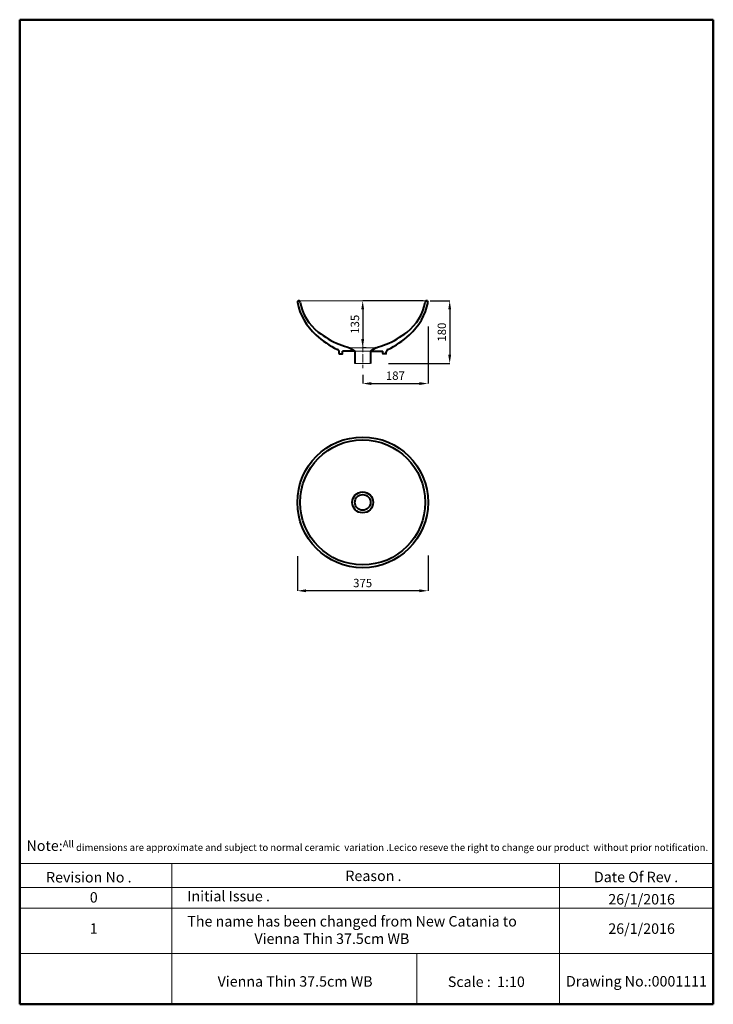
# Model space of a CAD drawing. Units: inches. Extents: x 1917 to 3907, y -835 to 1990.
import ezdxf

# ---------------------------------------------------------------- set-up
doc = ezdxf.new("R2010")
doc.units = ezdxf.units.IN
doc.header["$MEASUREMENT"] = 0
doc.linetypes.add('ACAD_ISO04W100', pattern=[30, 24, -3, 0, -3])
for name, color, linetype, lineweight in [('Center Axe', 252, 'ACAD_ISO04W100', 0), ('Dimensions', 7, 'Continuous', 0), ('DIMN', 7, 'Continuous', 0), ('line 2', 7, 'Continuous', 50), ('Plane', 7, 'Continuous', 40)]:
    doc.layers.add(name, color=color, linetype=linetype, lineweight=lineweight)
doc.styles.get("Standard").update_dxf_attribs({"font": 'romab___.ttf', "height": 24})
doc.dimstyles.get("Standard").update_dxf_attribs({"dimtxt": 4, "dimasz": 25, "dimexe": 0, "dimexo": 10, "dimgap": 10, "dimtad": 1, "dimtoh": 1, "dimdec": 0, "dimlfac": -2, "dimzin": 0, "dimdsep": 46, "dimtxsty": 'Standard', "dimcen": 2.5, "dimadec": 0, "dimazin": 0, "dimtfac": 1, "dimtdec": 0, "dimtofl": 0, "dimtmove": 0, "dimatfit": 3, "dimfxl": 0, "dimtolj": 1, "dimtzin": 0, "dimarcsym": 0})

# ---------------------------------------------------------------- blocks, each defined once
blk = doc.blocks.new('*D2')
at = {"layer": 'Defpoints', "color": 0}
for p in [(2713.6, 461), (3088.5, 462.8), (2713.6, 351.8)]:
    blk.add_point(p, dxfattribs=at)
at = {"layer": 'Dimensions', "color": 0, "lineweight": -2}
for p, q in [((3088.5, 452.8), (3088.5, 351.8)), ((2713.6, 451), (2713.6, 351.8)), ((3063.5, 351.8), (2738.6, 351.8))]:
    blk.add_line(p, q, dxfattribs=at)
at = {"layer": 'Dimensions', "color": 0}
for points in [[(2738.6, 356), (2738.6, 347.6), (2713.6, 351.8)], [(3063.5, 356), (3063.5, 347.6), (3088.5, 351.8)]]:
    blk.add_solid(points, dxfattribs=at)
at = {"layer": 'Dimensions', "color": 0, "insert": (2901, 374), "char_height": 24, "attachment_point": 5}
blk.add_mtext('\\A1;{\\fTimes New Roman|b1|i1|c0|p18;375}', dxfattribs=at)
blk = doc.blocks.new('*D3')
at = {"layer": 'Defpoints', "color": 0}
for p in [(3084.5, 1183.8), (2901.1, 1048.9), (2901.1, 1048.9)]:
    blk.add_point(p, dxfattribs=at)
at = {"layer": 'Dimensions', "color": 0, "lineweight": -2}
for p, q in [((3074.5, 1183.8), (2901.1, 1183.8)), ((2901.1, 1158.8), (2901.1, 1073.9)), ((2911.1, 1048.9), (2901.1, 1048.9))]:
    blk.add_line(p, q, dxfattribs=at)
at = {"layer": 'Dimensions', "color": 0}
for points in [[(2896.9, 1158.8), (2905.2, 1158.8), (2901.1, 1183.8)], [(2896.9, 1073.9), (2905.2, 1073.9), (2901.1, 1048.9)]]:
    blk.add_solid(points, dxfattribs=at)
at = {"layer": 'Dimensions', "color": 0, "insert": (2878.8, 1116.4), "char_height": 24, "attachment_point": 5, "rotation": 90}
blk.add_mtext('\\A1;{\\fTimes New Roman|b1|i1|c0|p18;135}', dxfattribs=at)
blk = doc.blocks.new('*D5')
at = {"layer": 'Defpoints', "color": 0}
for p in [(3088.5, 1120.4), (2901.1, 981.4), (3088.5, 946.3)]:
    blk.add_point(p, dxfattribs=at)
at = {"layer": 'Dimensions', "color": 0, "lineweight": -2}
for p, q in [((3088.5, 1110.4), (3088.5, 946.3)), ((2901.1, 971.4), (2901.1, 946.3)), ((2926.1, 946.3), (3063.5, 946.3))]:
    blk.add_line(p, q, dxfattribs=at)
at = {"layer": 'Dimensions', "color": 0}
for points in [[(2926.1, 950.5), (2926.1, 942.2), (2901.1, 946.3)], [(3063.5, 950.5), (3063.5, 942.2), (3088.5, 946.3)]]:
    blk.add_solid(points, dxfattribs=at)
at = {"layer": 'Dimensions', "color": 0, "insert": (2994.8, 968.9), "char_height": 24, "attachment_point": 5}
blk.add_mtext('\\A1;187', dxfattribs=at)
blk = doc.blocks.new('*D6')
at = {"layer": 'Defpoints', "color": 0}
for p in [(3084.5, 1183.8), (2965.6, 1003.9), (3150.8, 1003.9)]:
    blk.add_point(p, dxfattribs=at)
at = {"layer": 'Dimensions', "color": 0, "lineweight": -2}
for p, q in [((3094.5, 1183.8), (3150.8, 1183.8)), ((3150.8, 1158.8), (3150.8, 1028.9)), ((2975.6, 1003.9), (3150.8, 1003.9))]:
    blk.add_line(p, q, dxfattribs=at)
at = {"layer": 'Dimensions', "color": 0}
for points in [[(3146.6, 1158.8), (3154.9, 1158.8), (3150.8, 1183.8)], [(3146.6, 1028.9), (3154.9, 1028.9), (3150.8, 1003.9)]]:
    blk.add_solid(points, dxfattribs=at)
at = {"layer": 'Dimensions', "color": 0, "insert": (3128.2, 1093.9), "char_height": 24, "attachment_point": 5, "rotation": 90}
blk.add_mtext('\\A1;180', dxfattribs=at)

msp = doc.modelspace()

# ---------------------------------------------------------------- linework, layer by layer
at = {"layer": 'Center Axe'}
msp.add_line((2901.06, 1060.44), (2901.06, 990.17), dxfattribs=at)
at = {"layer": 'Dimensions'}
for p, q in [((3084.54, 1183.83), (2717.58, 1183.83)), ((2938.56, 1048.92), (2863.56, 1048.92)), ((2923.56, 1038.92), (2878.56, 1038.92)), ((2923.56, 1003.92), (2878.56, 1003.92))]:
    msp.add_line(p, q, dxfattribs=at)
at = {"layer": 'DIMN'}
for p, q in [((1916.85, -431.04), (3907.18, -431.04)), ((2353.14, -431.04), (2353.14, -834.72)), ((3465.89, -431.04), (3465.89, -834.72)), ((1916.85, -499.57), (3907.18, -499.57)), ((1916.85, -558.44), (3907.18, -558.44)), ((1916.85, -689.41), (3907.18, -689.41)), ((3056.7, -689.41), (3056.7, -834.72))]:
    msp.add_line(p, q, dxfattribs=at)
at = {"layer": 'line 2'}
for p, q in [((2436.85, 1990.28), (1916.85, 1990.28)), ((1916.85, 1990.28), (1916.85, -834.72)), ((3336.85, 1990.28), (2420.45, 1990.28)), ((3907.18, 1990.28), (3320.18, 1990.28)), ((3907.18, -834.72), (3907.18, 1990.28)), ((1916.85, -834.72), (3170.57, -834.72)), ((3124.68, -834.72), (3376.85, -834.72)), ((3376.85, -834.72), (3609.7, -834.72)), ((3586.85, -834.72), (3907.18, -834.72))]:
    msp.add_line(p, q, dxfattribs=at)
at = {"layer": 'Plane'}
for p, q in [((2863.56, 1048.92), (2878.56, 1038.92)), ((2938.56, 1048.92), (2923.56, 1038.92)), ((2833.56, 1032.26), (2833.56, 1036.92)), ((2833.9, 1031.92), (2843.21, 1031.92)), ((2843.56, 1032.26), (2843.56, 1038.92)), ((2878.56, 1038.92), (2843.56, 1038.92)), ((2878.56, 1038.92), (2878.56, 1003.92)), ((2923.56, 1038.92), (2923.56, 1003.92)), ((2923.56, 1038.92), (2958.56, 1038.92)), ((2958.56, 1032.26), (2958.56, 1038.92)), ((2968.21, 1031.92), (2958.9, 1031.92)), ((2968.56, 1032.26), (2968.56, 1036.92))]:
    msp.add_line(p, q, dxfattribs=at)
for radius in [187.5, 179.5, 30, 22.5]:
    msp.add_circle((2901.06, 605.41), radius, dxfattribs=at)
for centre, radius, start, end in [((2717.87, 1179.68), 4.29, 123.5336, 183.20109), ((2881.45, 1213.2), 171.22, 191.37289, 228.05278), ((2717.58, 1179.83), 4, 5.44941, 121.30049), ((2861.72, 1205.85), 142.49, 190.36678, 231.77614), ((2940.4, 1205.85), 142.49, 308.22386, 349.63322), ((2920.67, 1213.2), 171.22, 311.94722, 348.62711), ((3084.54, 1179.83), 4, 58.69951, 174.55059), ((3084.25, 1179.68), 4.29, 356.79891, 56.4664), ((2940.04, 1275.64), 256.84, 227.64265, 244.39196), ((2943.56, 1316.42), 280.01, 232.61855, 246.86858), ((2858.56, 1316.42), 280.01, 293.13142, 307.38145), ((2862.08, 1275.64), 256.84, 295.60804, 312.35735), ((3095, 1793.23), 779.47, 250.40274, 252.72736), ((2707.12, 1793.23), 779.47, 287.27264, 289.59726), ((2824.97, 1036.45), 8.61, 3.1241, 61.82557), ((2833.91, 1032.27), 0.354, 181.48936, 271.17065), ((2843.2, 1032.27), 0.354, 268.82935, 358.51064), ((2958.91, 1032.27), 0.354, 181.48936, 271.17065), ((2968.2, 1032.27), 0.354, 268.82935, 358.51064), ((2977.15, 1036.45), 8.61, 118.17443, 176.8759)]:
    msp.add_arc(centre, radius, start, end, dxfattribs=at)

# ---------------------------------------------------------------- texts
at = {"layer": 'line 2', "attachment_point": 1}
for s, insert, char_height, width in [('{\\fTimes New Roman|b1|i0|c0|p18;\\H1.5x;\\P\\H0.6667x;  \\H1.5x;Note:\\H0.6666x;All dimensions are approximate and subject to normal ceramic  variation .Lecico reseve the right to change our product  without prior notification.\\P\\P                 \\H1.2x;                                     \\P\\H0.8333x;           \\P           }', (1924.23, -314.62), 20, 2035.9578), ('{\\fTimes New Roman|b1|i0|c0|p18;Reason .}', (2851.43, -451.1), 30, 519.0315), ('{\\fTimes New Roman|b1|i0|c0|p18;Date Of Rev .}', (3564.63, -454.35), 30, 519.0315), ('{\\fTimes New Roman|b1|i0|c0|p18;Revision No .}', (1992.47, -455.2), 30, 519.0315), ('{\\fTimes New Roman|b1|i0|c0|p18;Initial Issue .}', (2397.88, -509.37), 30, 519.0315), ('{\\fTimes New Roman|b1|i0|c0|p18;0}', (2118.04, -512.85), 30, 519.0315), ('{\\fTimes New Roman|b1|i0|c0|p18;26/1/2016}', (3605.86, -518.33), 30, 519.0315), ('{\\fTimes New Roman|b1|i0|c0|p18;The name has been changed from New Catania to  \\P                     Vienna Thin 37.5cm WB}', (2397.88, -581.5), 30, 982.6385), ('{\\fTimes New Roman|b1|i0|c0|p18;1}', (2118.04, -602.36), 30, 519.0315), ('{\\fTimes New Roman|b1|i0|c0|p18;26/1/2016}', (3605.86, -602.57), 30, 519.0315), ('{\\fTimes New Roman|b1|i0|c0|p18;  Vienna Thin 37.5cm WB}', (2466.46, -754.05), 30, 519.0315), ('{\\fTimes New Roman|b1|i0|c0|p18;Scale :  1:10}', (3145.38, -755.08), 30, 519.0315), ('{\\fTimes New Roman|b1|i0|c0|p18;Drawing No.:0001111}', (3484.57, -753.63), 30, 531.5137)]:
    msp.add_mtext(s, dxfattribs=dict(at, insert=insert, char_height=char_height, width=width))

# ---------------------------------------------------------------- dimensions: what is measured, and where the dimension line sits
at = {"layer": 'Dimensions'}
dim = msp.add_linear_dim(base=(2901.06, 1048.92), p1=(3084.54, 1183.83), p2=(2901.06, 1048.92), angle=90, text='{\\fTimes New Roman|b1|i1|c0|p18;<>}', dimstyle='Standard', dxfattribs=at)
dim.commit()
dim.dimension.update_dxf_attribs({"geometry": '*D3', "text_midpoint": (2878.81, 1116.38)})
dim = msp.add_linear_dim(base=(3150.77, 1003.92), p1=(3084.54, 1183.83), p2=(2965.58, 1003.92), angle=90, dimstyle='Standard', dxfattribs=at)
dim.commit()
dim.dimension.update_dxf_attribs({"geometry": '*D6', "text_midpoint": (3128.2, 1093.88)})
dim = msp.add_linear_dim(base=(3088.53, 946.34), p1=(2901.06, 981.44), p2=(3088.53, 1120.37), dimstyle='Standard', dxfattribs=at)
dim.commit()
dim.dimension.update_dxf_attribs({"geometry": '*D5', "text_midpoint": (2994.8, 968.88)})
dim = msp.add_linear_dim(base=(2713.56, 351.78), p1=(3088.53, 462.84), p2=(2713.56, 461.03), text='{\\fTimes New Roman|b1|i1|c0|p18;<>}', dimstyle='Standard', dxfattribs=at)
dim.commit()
dim.dimension.update_dxf_attribs({"geometry": '*D2', "text_midpoint": (2901.05, 374.04)})

doc.saveas('drawing.dxf')
